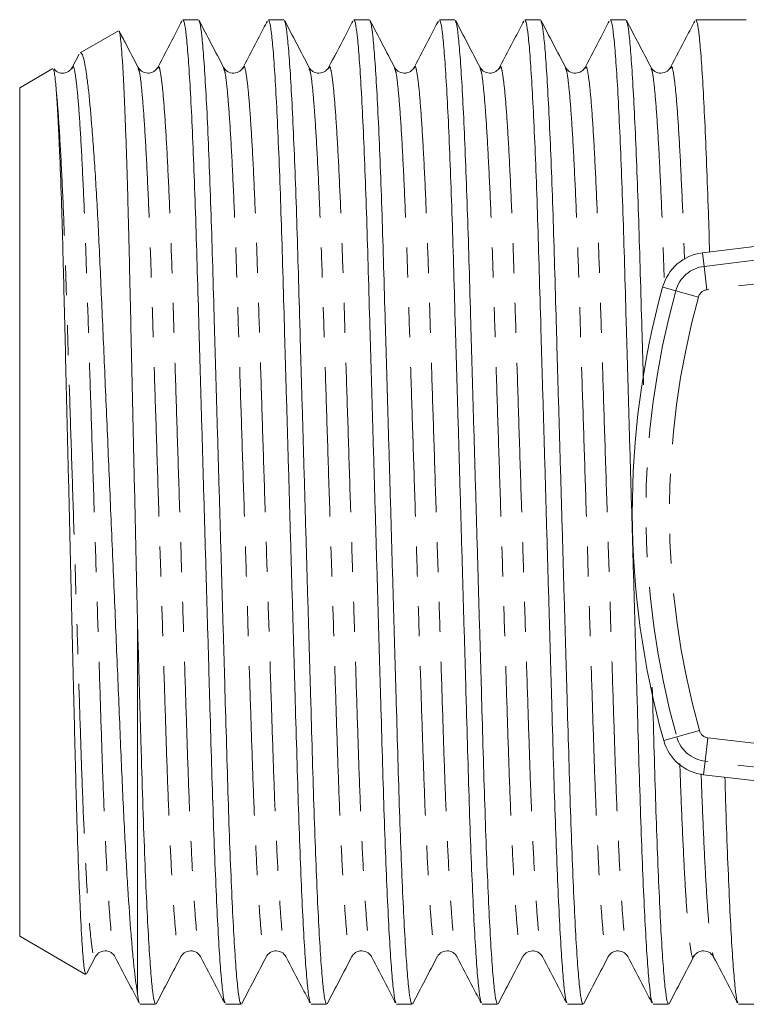
# Model space of a CAD drawing. Units: millimetres. Extents: x 132 to 275, y 82 to 268.
# Drawn here: x 132 to 163, y 90 to 132 of the extents above; entities that cross this region are included whole.
import ezdxf

# ---------------------------------------------------------------- set-up
doc = ezdxf.new("R2010")
doc.units = ezdxf.units.MM
doc.linetypes.add('PHANTOM', pattern=[12.7, 6.35, -1.27, 1.27, -1.27, 1.27, -1.27])

msp = doc.modelspace()

# ---------------------------------------------------------------- linework, layer by layer
at = {"color": 7, "linetype": 'Continuous', "lineweight": 15}
for p, q in [((139.694, 131.59), (139.036, 131.59)), ((143.322, 131.59), (142.664, 131.59)), ((146.95, 131.59), (146.292, 131.59)), ((150.578, 131.59), (149.92, 131.59)), ((154.206, 131.59), (153.548, 131.59)), ((157.834, 131.59), (157.176, 131.59)), ((161.462, 131.59), (160.804, 131.59)), ((136.301, 131.123), (134.675, 130.185)), ((134.629, 130.12), (134.338, 129.562)), ((133.519, 129.517), (132.109, 128.703)), ((134.337, 129.512), (134.34, 129.519)), ((137.965, 129.512), (137.968, 129.518)), ((145.221, 129.512), (145.223, 129.517)), ((148.849, 129.512), (148.852, 129.519)), ((152.477, 129.512), (152.48, 129.518)), ((159.733, 129.512), (159.735, 129.517)), ((132.109, 92.677), (132.109, 128.703)), ((173.974, 123.251), (161.086, 121.69)), ((137.109, 90.229), (137.109, 105.985)), ((161.136, 99.538), (174.034, 98.033)), ((132.109, 92.677), (134.907, 91.062)), ((134.941, 91.086), (135.322, 91.817)), ((136.151, 91.868), (136.154, 91.862)), ((139.779, 91.869), (139.782, 91.862)), ((143.407, 91.868), (143.409, 91.863)), ((146.205, 91.862), (146.207, 91.867)), ((147.035, 91.868), (147.037, 91.863)), ((150.663, 91.869), (150.666, 91.862)), ((154.291, 91.869), (154.294, 91.862)), ((157.919, 91.868), (157.921, 91.863)), ((160.717, 91.862), (160.719, 91.867)), ((161.547, 91.868), (161.549, 91.863)), ((137.222, 89.79), (137.88, 89.79)), ((140.85, 89.79), (141.508, 89.79)), ((144.478, 89.79), (145.136, 89.79)), ((148.106, 89.79), (148.764, 89.79)), ((151.734, 89.79), (152.392, 89.79)), ((155.362, 89.79), (156.02, 89.79)), ((158.99, 89.79), (159.648, 89.79)), ((162.618, 89.79), (164.109, 89.79))]:
    msp.add_line(p, q, dxfattribs=at)
at = {"color": 8, "linetype": 'PHANTOM', "lineweight": 0}
for p, q in [((161.155, 121.118), (194.12, 125.111)), ((194.138, 124.106), (161.275, 120.125)), ((161.155, 121.118), (161.086, 121.69)), ((161.275, 120.125), (161.155, 121.118)), ((159.953, 120.082), (159.398, 120.235)), ((160.917, 119.817), (159.953, 120.082)), ((160.96, 101.41), (159.997, 101.14)), ((159.997, 101.14), (159.442, 100.985)), ((161.319, 101.103), (161.203, 100.11)), ((161.319, 101.103), (194.135, 97.274)), ((161.203, 100.11), (161.136, 99.538)), ((194.119, 96.269), (161.203, 100.11))]:
    msp.add_line(p, q, dxfattribs=at)
at = {"color": 7, "linetype": 'Continuous', "lineweight": 15}
for centre, radius, start, end in [((161.326, 119.705), 2, 96.9063, 164.6252), ((194.109, 110.69), 36, 164.6252, 195.6394), ((161.368, 101.524), 2, 195.6394, 263.3441)]:
    msp.add_arc(centre, radius, start, end, dxfattribs=at)
at = {"color": 8, "linetype": 'PHANTOM', "lineweight": 0}
for centre, radius, start, end in [((161.326, 119.705), 1.424, 96.9063, 164.6252), ((194.109, 110.69), 35.424, 164.6252, 195.6394), ((161.326, 119.705), 0.424, 96.9063, 164.6252), ((194.109, 110.69), 34.424, 164.6252, 195.6394), ((161.368, 101.524), 0.424, 195.6394, 263.3441), ((161.368, 101.524), 1.424, 195.6394, 263.3441)]:
    msp.add_arc(centre, radius, start, end, dxfattribs=at)
at = {"color": 7, "linetype": 'Continuous', "lineweight": 15}
msp.add_ellipse((162.947, 110.69), major_axis=(674.365, 0), ratio=0.030992, start_param=1.570796, end_param=1.572997, dxfattribs=at)
for points, knots in [([(138.994, 131.533), (138.878, 131.311), (138.535, 130.654), (138.193, 129.997), (137.966, 129.562)], [0, 0, 0, 0, 0.3382292, 1, 1, 1, 1]), ([(140.823, 89.856), (140.809, 89.881), (140.772, 89.946), (140.706, 90.445), (140.628, 91.319), (140.547, 92.56), (140.466, 94.12), (140.388, 95.958), (140.313, 98.016), (140.245, 100.252), (140.176, 102.657), (140.101, 105.233), (140.023, 107.948), (139.942, 110.736), (139.862, 113.523), (139.783, 116.236), (139.708, 118.808), (139.64, 121.208), (139.571, 123.438), (139.497, 125.487), (139.418, 127.317), (139.338, 128.867), (139.257, 130.095), (139.178, 130.964), (139.104, 131.495), (139.059, 131.557), (139.036, 131.587)], [0, 0, 0, 0, 0.025525, 0.067668, 0.110558, 0.153832, 0.197106, 0.239997, 0.282139, 0.323208, 0.364277, 0.406419, 0.44931, 0.492584, 0.535858, 0.578748, 0.620891, 0.661959, 0.703028, 0.745171, 0.788061, 0.831335, 0.874609, 0.917499, 0.959642, 1, 1, 1, 1]), ([(140.764, 129.563), (140.59, 129.896), (140.242, 130.564), (139.894, 131.231), (139.72, 131.565)], [0, 0, 0, 0, 0.4999573, 1, 1, 1, 1]), ([(139.721, 131.526), (139.735, 131.501), (139.773, 131.436), (139.839, 130.936), (139.917, 130.061), (139.998, 128.82), (140.079, 127.26), (140.157, 125.422), (140.232, 123.364), (140.3, 121.128), (140.369, 118.723), (140.443, 116.147), (140.522, 113.432), (140.603, 110.644), (140.683, 107.857), (140.762, 105.144), (140.836, 102.572), (140.905, 100.172), (140.973, 97.942), (141.048, 95.893), (141.127, 94.063), (141.207, 92.513), (141.288, 91.285), (141.366, 90.416), (141.441, 89.885), (141.486, 89.823), (141.508, 89.793)], [0, 0, 0, 0, 0.025986, 0.068109, 0.110979, 0.154232, 0.197486, 0.240356, 0.282479, 0.323528, 0.364577, 0.4067, 0.44957, 0.492824, 0.536077, 0.578947, 0.62107, 0.662119, 0.703169, 0.745291, 0.788161, 0.831415, 0.874669, 0.917538, 0.959661, 1, 1, 1, 1]), ([(142.622, 131.534), (142.506, 131.312), (142.164, 130.654), (141.821, 129.997), (141.594, 129.562)], [0, 0, 0, 0, 0.338283, 1, 1, 1, 1]), ([(144.452, 89.855), (144.437, 89.88), (144.4, 89.945), (144.334, 90.445), (144.256, 91.319), (144.175, 92.56), (144.094, 94.12), (144.016, 95.958), (143.941, 98.016), (143.873, 100.252), (143.804, 102.657), (143.729, 105.233), (143.651, 107.948), (143.57, 110.736), (143.49, 113.523), (143.411, 116.236), (143.336, 118.808), (143.268, 121.208), (143.199, 123.438), (143.125, 125.487), (143.046, 127.317), (142.966, 128.867), (142.885, 130.095), (142.806, 130.964), (142.732, 131.495), (142.687, 131.557), (142.664, 131.587)], [0, 0, 0, 0, 0.025715, 0.067849, 0.110731, 0.153997, 0.197263, 0.240144, 0.282279, 0.32334, 0.3644, 0.406535, 0.449417, 0.492682, 0.535948, 0.57883, 0.620964, 0.662025, 0.703086, 0.74522, 0.788102, 0.831368, 0.874634, 0.917516, 0.95965, 1, 1, 1, 1]), ([(144.392, 129.563), (144.218, 129.896), (143.87, 130.564), (143.522, 131.231), (143.348, 131.565)], [0, 0, 0, 0, 0.499957, 1, 1, 1, 1]), ([(143.349, 131.526), (143.363, 131.501), (143.401, 131.436), (143.467, 130.936), (143.545, 130.061), (143.626, 128.82), (143.707, 127.26), (143.785, 125.422), (143.86, 123.364), (143.928, 121.128), (143.997, 118.723), (144.071, 116.147), (144.15, 113.432), (144.231, 110.644), (144.311, 107.857), (144.39, 105.144), (144.464, 102.572), (144.533, 100.172), (144.601, 97.942), (144.676, 95.893), (144.755, 94.063), (144.835, 92.513), (144.916, 91.285), (144.994, 90.416), (145.069, 89.885), (145.114, 89.823), (145.136, 89.793)], [0, 0, 0, 0, 0.025986, 0.068109, 0.110979, 0.154233, 0.197486, 0.240356, 0.282479, 0.323528, 0.364578, 0.4067, 0.44957, 0.492824, 0.536077, 0.578947, 0.62107, 0.662119, 0.703169, 0.745291, 0.788161, 0.831415, 0.874669, 0.917539, 0.959661, 1, 1, 1, 1]), ([(146.25, 131.533), (146.134, 131.311), (145.791, 130.654), (145.449, 129.997), (145.222, 129.562)], [0, 0, 0, 0, 0.338234, 1, 1, 1, 1]), ([(148.08, 89.855), (148.065, 89.88), (148.028, 89.945), (147.962, 90.445), (147.884, 91.319), (147.803, 92.56), (147.722, 94.12), (147.644, 95.958), (147.569, 98.016), (147.501, 100.252), (147.432, 102.657), (147.357, 105.233), (147.279, 107.948), (147.198, 110.736), (147.118, 113.523), (147.039, 116.236), (146.964, 118.808), (146.896, 121.208), (146.827, 123.438), (146.753, 125.487), (146.674, 127.317), (146.594, 128.867), (146.513, 130.095), (146.434, 130.964), (146.36, 131.495), (146.315, 131.557), (146.292, 131.587)], [0, 0, 0, 0, 0.025736, 0.067869, 0.11075, 0.154015, 0.19728, 0.240161, 0.282294, 0.323354, 0.364414, 0.406548, 0.449428, 0.492693, 0.535958, 0.578839, 0.620972, 0.662032, 0.703092, 0.745226, 0.788107, 0.831372, 0.874636, 0.917517, 0.959651, 1, 1, 1, 1]), ([(148.02, 129.563), (147.846, 129.896), (147.498, 130.564), (147.15, 131.231), (146.976, 131.565)], [0, 0, 0, 0, 0.499957, 1, 1, 1, 1]), ([(146.977, 131.526), (146.991, 131.501), (147.029, 131.436), (147.095, 130.936), (147.173, 130.061), (147.254, 128.82), (147.335, 127.26), (147.413, 125.422), (147.488, 123.364), (147.556, 121.128), (147.625, 118.723), (147.699, 116.147), (147.778, 113.432), (147.859, 110.644), (147.939, 107.857), (148.018, 105.144), (148.092, 102.572), (148.161, 100.172), (148.229, 97.942), (148.304, 95.893), (148.383, 94.063), (148.463, 92.513), (148.544, 91.285), (148.622, 90.416), (148.697, 89.885), (148.742, 89.823), (148.764, 89.793)], [0, 0, 0, 0, 0.025987, 0.068109, 0.110979, 0.154233, 0.197487, 0.240356, 0.282479, 0.323528, 0.364578, 0.4067, 0.44957, 0.492824, 0.536078, 0.578948, 0.62107, 0.662119, 0.703169, 0.745291, 0.788161, 0.831415, 0.874669, 0.917539, 0.959661, 1, 1, 1, 1]), ([(149.878, 131.533), (149.762, 131.311), (149.419, 130.654), (149.077, 129.997), (148.85, 129.562)], [0, 0, 0, 0, 0.33823, 1, 1, 1, 1]), ([(151.707, 89.855), (151.693, 89.88), (151.656, 89.945), (151.59, 90.445), (151.512, 91.319), (151.431, 92.56), (151.35, 94.12), (151.272, 95.958), (151.197, 98.016), (151.129, 100.252), (151.06, 102.657), (150.985, 105.233), (150.907, 107.948), (150.826, 110.736), (150.746, 113.523), (150.667, 116.236), (150.592, 118.808), (150.524, 121.208), (150.455, 123.438), (150.381, 125.487), (150.302, 127.317), (150.222, 128.867), (150.141, 130.095), (150.062, 130.964), (149.988, 131.495), (149.943, 131.557), (149.92, 131.587)], [0, 0, 0, 0, 0.02569, 0.067825, 0.110708, 0.153975, 0.197242, 0.240125, 0.28226, 0.323322, 0.364384, 0.406519, 0.449402, 0.492669, 0.535936, 0.578819, 0.620955, 0.662016, 0.703078, 0.745214, 0.788097, 0.831364, 0.87463, 0.917513, 0.959649, 1, 1, 1, 1]), ([(151.648, 129.563), (151.474, 129.896), (151.126, 130.564), (150.778, 131.231), (150.604, 131.565)], [0, 0, 0, 0, 0.499957, 1, 1, 1, 1]), ([(150.605, 131.526), (150.619, 131.501), (150.657, 131.436), (150.723, 130.936), (150.801, 130.061), (150.882, 128.82), (150.963, 127.26), (151.041, 125.422), (151.116, 123.364), (151.184, 121.128), (151.253, 118.723), (151.327, 116.147), (151.406, 113.432), (151.487, 110.644), (151.567, 107.857), (151.646, 105.144), (151.72, 102.572), (151.789, 100.172), (151.857, 97.942), (151.932, 95.893), (152.011, 94.063), (152.091, 92.513), (152.172, 91.285), (152.25, 90.416), (152.325, 89.885), (152.37, 89.823), (152.392, 89.793)], [0, 0, 0, 0, 0.025987, 0.06811, 0.11098, 0.154233, 0.197487, 0.240357, 0.282479, 0.323529, 0.364578, 0.406701, 0.449571, 0.492824, 0.536078, 0.578948, 0.62107, 0.66212, 0.703169, 0.745292, 0.788162, 0.831415, 0.874669, 0.917539, 0.959661, 1, 1, 1, 1]), ([(153.506, 131.533), (153.39, 131.311), (153.047, 130.654), (152.705, 129.997), (152.478, 129.562)], [0, 0, 0, 0, 0.338229, 1, 1, 1, 1]), ([(155.335, 89.856), (155.321, 89.881), (155.284, 89.946), (155.218, 90.445), (155.14, 91.319), (155.059, 92.56), (154.978, 94.12), (154.9, 95.958), (154.825, 98.016), (154.757, 100.252), (154.688, 102.657), (154.613, 105.233), (154.535, 107.948), (154.454, 110.736), (154.374, 113.523), (154.295, 116.236), (154.22, 118.808), (154.152, 121.208), (154.083, 123.438), (154.009, 125.487), (153.93, 127.317), (153.85, 128.867), (153.769, 130.095), (153.69, 130.964), (153.616, 131.495), (153.571, 131.557), (153.548, 131.587)], [0, 0, 0, 0, 0.02553, 0.067672, 0.110562, 0.153836, 0.19711, 0.24, 0.282142, 0.323211, 0.36428, 0.406422, 0.449312, 0.492586, 0.53586, 0.57875, 0.620892, 0.661961, 0.70303, 0.745172, 0.788062, 0.831336, 0.87461, 0.9175, 0.959642, 1, 1, 1, 1]), ([(155.276, 129.563), (155.102, 129.896), (154.754, 130.564), (154.406, 131.231), (154.232, 131.565)], [0, 0, 0, 0, 0.499957, 1, 1, 1, 1]), ([(154.233, 131.526), (154.247, 131.501), (154.285, 131.436), (154.351, 130.936), (154.429, 130.061), (154.51, 128.82), (154.591, 127.26), (154.669, 125.422), (154.744, 123.364), (154.812, 121.128), (154.881, 118.723), (154.955, 116.147), (155.034, 113.432), (155.115, 110.644), (155.195, 107.857), (155.274, 105.144), (155.348, 102.572), (155.417, 100.172), (155.485, 97.942), (155.56, 95.893), (155.639, 94.063), (155.719, 92.513), (155.8, 91.285), (155.878, 90.416), (155.953, 89.885), (155.998, 89.823), (156.02, 89.793)], [0, 0, 0, 0, 0.025988, 0.06811, 0.11098, 0.154234, 0.197487, 0.240357, 0.28248, 0.323529, 0.364578, 0.406701, 0.449571, 0.492824, 0.536078, 0.578948, 0.62107, 0.66212, 0.703169, 0.745292, 0.788162, 0.831415, 0.874669, 0.917539, 0.959661, 1, 1, 1, 1]), ([(157.134, 131.534), (157.018, 131.312), (156.676, 130.654), (156.333, 129.997), (156.106, 129.562)], [0, 0, 0, 0, 0.33829, 1, 1, 1, 1]), ([(158.964, 89.855), (158.949, 89.88), (158.912, 89.945), (158.846, 90.445), (158.768, 91.319), (158.687, 92.56), (158.606, 94.12), (158.528, 95.958), (158.453, 98.016), (158.385, 100.252), (158.316, 102.657), (158.241, 105.233), (158.163, 107.948), (158.082, 110.736), (158.002, 113.523), (157.923, 116.236), (157.848, 118.808), (157.78, 121.208), (157.711, 123.438), (157.637, 125.487), (157.558, 127.317), (157.478, 128.867), (157.397, 130.095), (157.318, 130.964), (157.244, 131.495), (157.199, 131.557), (157.176, 131.587)], [0, 0, 0, 0, 0.025722, 0.067856, 0.110738, 0.154003, 0.197268, 0.24015, 0.282284, 0.323345, 0.364405, 0.406539, 0.449421, 0.492686, 0.535951, 0.578833, 0.620967, 0.662028, 0.703088, 0.745222, 0.788104, 0.831369, 0.874635, 0.917516, 0.95965, 1, 1, 1, 1]), ([(158.904, 129.563), (158.73, 129.896), (158.382, 130.564), (158.034, 131.231), (157.86, 131.565)], [0, 0, 0, 0, 0.499957, 1, 1, 1, 1]), ([(157.861, 131.526), (157.875, 131.501), (157.913, 131.436), (157.979, 130.936), (158.057, 130.061), (158.138, 128.82), (158.219, 127.26), (158.297, 125.422), (158.372, 123.364), (158.44, 121.13), (158.509, 118.717), (158.558, 117.018), (158.584, 116.11), (158.585, 116.091)], [0, 0, 0, 0, 0.0637616, 0.1671094, 0.2722906, 0.3784131, 0.4845357, 0.5897169, 0.6930647, 0.7937791, 0.8944935, 0.9978413, 1, 1, 1, 1]), ([(160.762, 131.533), (160.646, 131.311), (160.303, 130.654), (159.961, 129.997), (159.734, 129.562)], [0, 0, 0, 0, 0.338236, 1, 1, 1, 1]), ([(161.391, 121.727), (161.374, 122.288), (161.333, 123.616), (161.265, 125.484), (161.186, 127.318), (161.106, 128.866), (161.025, 130.095), (160.946, 130.964), (160.872, 131.495), (160.827, 131.557), (160.804, 131.587)], [0, 0, 0, 0, 0.0941754, 0.222719, 0.353543, 0.4855378, 0.6175326, 0.7483566, 0.8769001, 1, 1, 1, 1]), ([(136.328, 131.105), (136.329, 131.105), (136.342, 131.104), (136.367, 130.967), (136.403, 130.687), (136.441, 130.248), (136.48, 129.673), (136.519, 128.965), (136.558, 128.127), (136.597, 127.154), (136.636, 126.062), (136.674, 124.869), (136.71, 123.578), (136.746, 122.179), (136.78, 120.699), (136.815, 119.158), (136.851, 117.561), (136.888, 115.896), (136.926, 114.189), (136.965, 112.461), (137.004, 110.715), (137.044, 108.946), (137.079, 107.361), (137.101, 106.38), (137.109, 105.985)], [0, 0, 0, 0, 0.005818, 0.052469, 0.099436, 0.147402, 0.195712, 0.242876, 0.290367, 0.338891, 0.387772, 0.434938, 0.482432, 0.530958, 0.579841, 0.627036, 0.674551, 0.723073, 0.771942, 0.81972, 0.867831, 0.916987, 0.966505, 1, 1, 1, 1]), ([(137.136, 129.563), (136.962, 129.896), (136.694, 130.411), (136.425, 130.926), (136.331, 131.107)], [0, 0, 0, 0, 0.648241, 1, 1, 1, 1]), ([(137.109, 90.229), (137.065, 90.526), (136.999, 90.975), (136.906, 91.918), (136.813, 93.008), (136.72, 94.336), (136.628, 95.865), (136.559, 97.13), (136.492, 98.496), (136.426, 99.961), (136.362, 101.52), (136.294, 103.137), (136.225, 104.787), (136.154, 106.467), (136.081, 108.195), (136.007, 109.926), (135.934, 111.638), (135.861, 113.327), (135.789, 115.013), (135.717, 116.661), (135.648, 118.251), (135.581, 119.781), (135.517, 121.262), (135.451, 122.653), (135.382, 123.943), (135.311, 125.125), (135.238, 126.213), (135.141, 127.485), (135.043, 128.515), (134.946, 129.281), (134.851, 129.862), (134.76, 130.185), (134.697, 130.182), (134.677, 130.181)], [0, 0, 0, 0, 0.055802, 0.084373, 0.113137, 0.168938, 0.197509, 0.226273, 0.255266, 0.28446, 0.314297, 0.344363, 0.373061, 0.401963, 0.431513, 0.461287, 0.489583, 0.518074, 0.547185, 0.576511, 0.604808, 0.633302, 0.662422, 0.691762, 0.719818, 0.748287, 0.776967, 0.806081, 0.861422, 0.889817, 0.918421, 0.973769, 1, 1, 1, 1]), ([(133.541, 129.48), (133.553, 129.46), (133.585, 129.405), (133.622, 129.017), (133.645, 128.769)], [0, 0, 0, 0, 0.3593419, 1, 1, 1, 1]), ([(134.338, 129.562), (134.307, 129.515), (134.242, 129.416), (133.999, 129.296), (133.699, 129.339), (133.607, 129.455), (133.568, 129.505)], [0, 0, 0, 0, 0.234314, 0.497502, 0.786984, 1, 1, 1, 1]), ([(137.966, 129.562), (137.935, 129.515), (137.871, 129.417), (137.626, 129.295), (137.297, 129.349), (137.191, 129.49), (137.137, 129.562)], [0, 0, 0, 0, 0.2156513, 0.4568744, 0.7213902, 1, 1, 1, 1]), ([(141.594, 129.562), (141.555, 129.506), (141.476, 129.391), (141.198, 129.29), (140.899, 129.374), (140.809, 129.499), (140.765, 129.562)], [0, 0, 0, 0, 0.239106, 0.489213, 0.745147, 1, 1, 1, 1]), ([(145.222, 129.562), (145.168, 129.49), (145.062, 129.349), (144.733, 129.295), (144.488, 129.417), (144.423, 129.515), (144.393, 129.562)], [0, 0, 0, 0, 0.278723, 0.543271, 0.784458, 1, 1, 1, 1]), ([(148.85, 129.562), (148.82, 129.516), (148.755, 129.417), (148.509, 129.295), (148.18, 129.35), (148.075, 129.49), (148.021, 129.562)], [0, 0, 0, 0, 0.214568, 0.455472, 0.720356, 1, 1, 1, 1]), ([(152.478, 129.562), (152.447, 129.515), (152.383, 129.417), (152.138, 129.295), (151.809, 129.349), (151.703, 129.49), (151.649, 129.562)], [0, 0, 0, 0, 0.215624, 0.456837, 0.721361, 1, 1, 1, 1]), ([(156.106, 129.562), (156.065, 129.504), (155.983, 129.385), (155.698, 129.29), (155.405, 129.38), (155.319, 129.502), (155.277, 129.562)], [0, 0, 0, 0, 0.244344, 0.496401, 0.750404, 1, 1, 1, 1]), ([(159.734, 129.562), (159.68, 129.49), (159.574, 129.349), (159.245, 129.295), (159, 129.417), (158.935, 129.515), (158.905, 129.562)], [0, 0, 0, 0, 0.278677, 0.543211, 0.784413, 1, 1, 1, 1]), ([(133.645, 128.769), (133.665, 128.522), (133.703, 128.024), (133.755, 127.04), (133.814, 125.738), (133.865, 124.352), (133.915, 122.78), (133.963, 121.09), (134.019, 118.774), (134.092, 115.779), (134.156, 113.133), (134.208, 110.983), (134.26, 108.823), (134.312, 106.673), (134.362, 104.586), (134.411, 102.554), (134.456, 100.623), (134.503, 98.84), (134.552, 97.159), (134.603, 95.652), (134.655, 94.358), (134.707, 93.215), (134.759, 92.308), (134.809, 91.668), (134.858, 91.202), (134.891, 91.123), (134.913, 91.071)], [0, 0, 0, 0, 0.043154, 0.086998, 0.11671, 0.174195, 0.20369, 0.233402, 0.290883, 0.349996, 0.408095, 0.437899, 0.467921, 0.52622, 0.556132, 0.586264, 0.644561, 0.67446, 0.704573, 0.763386, 0.793554, 0.823941, 0.883053, 0.913382, 0.943934, 1, 1, 1, 1]), ([(137.109, 105.985), (137.137, 105.035), (137.191, 103.158), (137.267, 100.535), (137.34, 98.102), (137.418, 95.939), (137.499, 94.063), (137.579, 92.513), (137.66, 91.285), (137.738, 90.416), (137.813, 89.885), (137.858, 89.823), (137.88, 89.793)], [0, 0, 0, 0, 0.105155, 0.207633, 0.309245, 0.413714, 0.512392, 0.611953, 0.711513, 0.810191, 0.907149, 1, 1, 1, 1]), ([(158.956, 103.252), (158.963, 103.025), (158.994, 101.959), (159.045, 100.178), (159.113, 97.941), (159.188, 95.893), (159.267, 94.063), (159.347, 92.513), (159.428, 91.285), (159.506, 90.416), (159.581, 89.885), (159.626, 89.823), (159.648, 89.793)], [0, 0, 0, 0, 0.0285083, 0.1337497, 0.238991, 0.3469841, 0.4568931, 0.5677857, 0.6786782, 0.7885872, 0.8965803, 1, 1, 1, 1]), ([(162.592, 89.855), (162.577, 89.88), (162.54, 89.945), (162.474, 90.445), (162.396, 91.319), (162.315, 92.56), (162.234, 94.118), (162.156, 95.963), (162.09, 97.743), (162.053, 98.971), (162.039, 99.432)], [0, 0, 0, 0, 0.083663, 0.220632, 0.36003, 0.500675, 0.641321, 0.780719, 0.917687, 1, 1, 1, 1]), ([(135.323, 91.818), (135.377, 91.89), (135.483, 92.031), (135.812, 92.085), (136.057, 91.963), (136.121, 91.865), (136.152, 91.818)], [0, 0, 0, 0, 0.278795, 0.543388, 0.784555, 1, 1, 1, 1]), ([(138.951, 91.818), (139.005, 91.89), (139.11, 92.03), (139.44, 92.085), (139.685, 91.963), (139.749, 91.865), (139.78, 91.818)], [0, 0, 0, 0, 0.2791733, 0.5438581, 0.7849033, 1, 1, 1, 1]), ([(142.579, 91.818), (142.609, 91.865), (142.674, 91.963), (142.919, 92.085), (143.248, 92.03), (143.354, 91.89), (143.408, 91.818)], [0, 0, 0, 0, 0.214793, 0.455743, 0.720524, 1, 1, 1, 1]), ([(146.207, 91.818), (146.237, 91.865), (146.302, 91.963), (146.547, 92.085), (146.876, 92.031), (146.982, 91.89), (147.036, 91.818)], [0, 0, 0, 0, 0.21561, 0.456826, 0.721363, 1, 1, 1, 1]), ([(149.835, 91.818), (149.889, 91.89), (149.995, 92.031), (150.324, 92.085), (150.569, 91.963), (150.633, 91.865), (150.664, 91.818)], [0, 0, 0, 0, 0.278731, 0.543301, 0.784489, 1, 1, 1, 1]), ([(153.463, 91.818), (153.517, 91.89), (153.622, 92.03), (153.952, 92.085), (154.197, 91.963), (154.261, 91.865), (154.292, 91.818)], [0, 0, 0, 0, 0.279269, 0.543984, 0.784999, 1, 1, 1, 1]), ([(157.091, 91.818), (157.121, 91.865), (157.186, 91.963), (157.431, 92.085), (157.76, 92.03), (157.866, 91.89), (157.92, 91.818)], [0, 0, 0, 0, 0.2149, 0.455883, 0.72063, 1, 1, 1, 1]), ([(160.719, 91.818), (160.749, 91.865), (160.814, 91.963), (161.059, 92.085), (161.388, 92.031), (161.494, 91.89), (161.548, 91.818)], [0, 0, 0, 0, 0.215566, 0.45677, 0.721321, 1, 1, 1, 1]), ([(136.152, 91.818), (136.379, 91.383), (136.723, 90.723), (137.068, 90.062), (137.185, 89.837)], [0, 0, 0, 0, 0.658299, 1, 1, 1, 1]), ([(137.906, 89.815), (138.08, 90.149), (138.428, 90.816), (138.776, 91.484), (138.95, 91.817)], [0, 0, 0, 0, 0.500043, 1, 1, 1, 1]), ([(139.78, 91.819), (140.006, 91.384), (140.349, 90.727), (140.692, 90.07), (140.807, 89.848)], [0, 0, 0, 0, 0.661827, 1, 1, 1, 1]), ([(141.534, 89.815), (141.708, 90.149), (142.056, 90.816), (142.404, 91.484), (142.578, 91.817)], [0, 0, 0, 0, 0.500043, 1, 1, 1, 1]), ([(143.408, 91.818), (143.635, 91.383), (143.977, 90.726), (144.32, 90.069), (144.436, 89.847)], [0, 0, 0, 0, 0.661775, 1, 1, 1, 1]), ([(145.162, 89.815), (145.336, 90.149), (145.684, 90.816), (146.032, 91.484), (146.206, 91.817)], [0, 0, 0, 0, 0.500043, 1, 1, 1, 1]), ([(147.036, 91.818), (147.263, 91.383), (147.605, 90.726), (147.948, 90.069), (148.064, 89.847)], [0, 0, 0, 0, 0.6617691, 1, 1, 1, 1]), ([(148.79, 89.815), (148.964, 90.149), (149.312, 90.816), (149.66, 91.484), (149.834, 91.817)], [0, 0, 0, 0, 0.500043, 1, 1, 1, 1]), ([(150.664, 91.818), (150.891, 91.383), (151.233, 90.726), (151.576, 90.069), (151.692, 89.847)], [0, 0, 0, 0, 0.661782, 1, 1, 1, 1]), ([(152.418, 89.815), (152.592, 90.149), (152.94, 90.816), (153.288, 91.484), (153.462, 91.817)], [0, 0, 0, 0, 0.500043, 1, 1, 1, 1]), ([(154.292, 91.819), (154.518, 91.384), (154.861, 90.727), (155.204, 90.07), (155.319, 89.848)], [0, 0, 0, 0, 0.661826, 1, 1, 1, 1]), ([(156.046, 89.815), (156.22, 90.149), (156.568, 90.816), (156.916, 91.484), (157.09, 91.817)], [0, 0, 0, 0, 0.500043, 1, 1, 1, 1]), ([(157.92, 91.818), (158.147, 91.383), (158.489, 90.726), (158.832, 90.069), (158.948, 89.847)], [0, 0, 0, 0, 0.661773, 1, 1, 1, 1]), ([(159.674, 89.815), (159.848, 90.149), (160.196, 90.816), (160.544, 91.484), (160.718, 91.817)], [0, 0, 0, 0, 0.500043, 1, 1, 1, 1]), ([(161.548, 91.818), (161.775, 91.383), (162.117, 90.726), (162.46, 90.069), (162.576, 89.847)], [0, 0, 0, 0, 0.661769, 1, 1, 1, 1]), ([(137.196, 89.842), (137.186, 89.855), (137.159, 89.893), (137.129, 90.095), (137.109, 90.229)], [0, 0, 0, 0, 0.340406, 1, 1, 1, 1])]:
    msp.add_open_spline(points, degree=3, knots=knots, dxfattribs=at)
at = {"color": 8, "linetype": 'PHANTOM', "lineweight": 0}
for points, knots in [([(134.34, 129.519), (134.349, 129.548), (134.386, 129.666), (134.449, 129.423), (134.541, 128.769), (134.637, 127.616), (134.734, 126.033), (134.828, 124.073), (134.917, 121.824), (134.998, 119.335), (135.084, 116.628), (135.177, 113.723), (135.274, 110.704), (135.37, 107.684), (135.463, 104.778), (135.55, 102.07), (135.63, 99.579), (135.719, 97.326), (135.814, 95.364), (135.911, 93.772), (136.006, 92.637), (136.088, 91.984), (136.134, 91.9), (136.151, 91.868)], [0, 0, 0, 0, 0.015649, 0.064355, 0.114494, 0.165492, 0.216708, 0.267489, 0.31721, 0.36554, 0.414782, 0.465276, 0.516419, 0.567562, 0.618056, 0.667298, 0.715628, 0.765349, 0.81613, 0.867346, 0.918344, 0.968483, 1, 1, 1, 1]), ([(137.968, 129.518), (137.977, 129.547), (138.013, 129.666), (138.077, 129.423), (138.169, 128.769), (138.265, 127.616), (138.362, 126.033), (138.456, 124.073), (138.545, 121.824), (138.626, 119.335), (138.712, 116.628), (138.805, 113.723), (138.902, 110.704), (138.998, 107.684), (139.091, 104.778), (139.178, 102.07), (139.258, 99.579), (139.347, 97.326), (139.442, 95.364), (139.539, 93.772), (139.634, 92.637), (139.715, 91.984), (139.761, 91.901), (139.779, 91.869)], [0, 0, 0, 0, 0.015784, 0.064494, 0.114638, 0.16564, 0.216861, 0.267646, 0.317372, 0.365707, 0.414953, 0.465452, 0.5166, 0.567748, 0.618246, 0.667493, 0.715827, 0.765553, 0.816338, 0.867559, 0.918561, 0.968705, 1, 1, 1, 1]), ([(141.594, 129.512), (141.603, 129.544), (141.641, 129.667), (141.705, 129.424), (141.797, 128.769), (141.893, 127.616), (141.99, 126.033), (142.084, 124.073), (142.173, 121.824), (142.254, 119.335), (142.34, 116.628), (142.433, 113.723), (142.53, 110.704), (142.626, 107.684), (142.719, 104.778), (142.806, 102.07), (142.886, 99.579), (142.975, 97.326), (143.07, 95.364), (143.167, 93.772), (143.262, 92.637), (143.344, 91.984), (143.39, 91.901), (143.407, 91.868)], [0, 0, 0, 0, 0.016993, 0.065634, 0.115706, 0.166635, 0.217783, 0.268496, 0.31815, 0.366416, 0.415592, 0.466018, 0.517093, 0.568168, 0.618594, 0.66777, 0.716035, 0.76569, 0.816402, 0.86755, 0.918479, 0.968552, 1, 1, 1, 1]), ([(145.223, 129.517), (145.233, 129.547), (145.269, 129.666), (145.333, 129.423), (145.425, 128.769), (145.521, 127.616), (145.618, 126.033), (145.712, 124.073), (145.801, 121.824), (145.882, 119.335), (145.968, 116.628), (146.061, 113.723), (146.158, 110.704), (146.254, 107.684), (146.347, 104.778), (146.434, 102.07), (146.514, 99.579), (146.603, 97.326), (146.698, 95.364), (146.795, 93.772), (146.89, 92.637), (146.972, 91.984), (147.018, 91.9), (147.035, 91.868)], [0, 0, 0, 0, 0.01594, 0.064632, 0.114757, 0.16574, 0.216941, 0.267707, 0.317414, 0.36573, 0.414958, 0.465437, 0.516565, 0.567693, 0.618172, 0.6674, 0.715716, 0.765423, 0.816188, 0.86739, 0.918372, 0.968498, 1, 1, 1, 1]), ([(148.852, 129.519), (148.861, 129.548), (148.898, 129.666), (148.961, 129.423), (149.053, 128.769), (149.149, 127.616), (149.246, 126.033), (149.34, 124.073), (149.429, 121.824), (149.51, 119.335), (149.596, 116.628), (149.689, 113.723), (149.786, 110.704), (149.882, 107.684), (149.975, 104.778), (150.062, 102.07), (150.142, 99.579), (150.231, 97.326), (150.326, 95.364), (150.423, 93.772), (150.518, 92.637), (150.6, 91.984), (150.645, 91.901), (150.663, 91.869)], [0, 0, 0, 0, 0.015653, 0.064362, 0.114504, 0.165504, 0.216723, 0.267505, 0.317229, 0.365561, 0.414806, 0.465302, 0.516448, 0.567594, 0.61809, 0.667335, 0.715667, 0.765391, 0.816173, 0.867392, 0.918392, 0.968534, 1, 1, 1, 1]), ([(152.48, 129.518), (152.489, 129.547), (152.525, 129.666), (152.589, 129.423), (152.681, 128.769), (152.777, 127.616), (152.874, 126.033), (152.968, 124.073), (153.057, 121.824), (153.138, 119.335), (153.224, 116.628), (153.317, 113.723), (153.414, 110.704), (153.51, 107.684), (153.603, 104.778), (153.69, 102.07), (153.77, 99.579), (153.859, 97.326), (153.954, 95.364), (154.051, 93.772), (154.146, 92.637), (154.227, 91.984), (154.273, 91.901), (154.291, 91.869)], [0, 0, 0, 0, 0.015785, 0.064495, 0.114639, 0.165641, 0.216862, 0.267646, 0.317372, 0.365706, 0.414953, 0.465451, 0.516598, 0.567746, 0.618244, 0.66749, 0.715824, 0.76555, 0.816335, 0.867556, 0.918557, 0.968701, 1, 1, 1, 1]), ([(156.106, 129.513), (156.115, 129.544), (156.153, 129.667), (156.217, 129.424), (156.309, 128.769), (156.405, 127.616), (156.502, 126.033), (156.596, 124.073), (156.685, 121.824), (156.766, 119.335), (156.852, 116.628), (156.945, 113.723), (157.042, 110.704), (157.138, 107.684), (157.231, 104.778), (157.318, 102.07), (157.398, 99.579), (157.487, 97.326), (157.582, 95.364), (157.679, 93.772), (157.774, 92.637), (157.856, 91.984), (157.902, 91.9), (157.919, 91.868)], [0, 0, 0, 0, 0.016969, 0.065611, 0.115684, 0.166614, 0.217763, 0.268476, 0.318132, 0.366398, 0.415575, 0.466002, 0.517077, 0.568153, 0.61858, 0.667757, 0.716023, 0.765679, 0.816392, 0.867541, 0.918471, 0.968544, 1, 1, 1, 1]), ([(159.735, 129.517), (159.745, 129.547), (159.781, 129.666), (159.845, 129.423), (159.937, 128.769), (160.033, 127.615), (160.13, 126.037), (160.224, 124.058), (160.289, 122.489), (160.32, 121.536), (160.324, 121.424)], [0, 0, 0, 0, 0.049183, 0.199457, 0.354154, 0.511498, 0.669517, 0.826191, 0.979598, 1, 1, 1, 1]), ([(137.137, 129.513), (137.155, 129.481), (137.201, 129.397), (137.282, 128.744), (137.378, 127.608), (137.475, 126.016), (137.569, 124.054), (137.659, 121.801), (137.739, 119.31), (137.825, 116.602), (137.918, 113.696), (138.015, 110.676), (138.112, 107.657), (138.205, 104.752), (138.291, 102.045), (138.371, 99.556), (138.461, 97.307), (138.555, 95.347), (138.652, 93.764), (138.748, 92.611), (138.839, 91.956), (138.904, 91.713), (138.941, 91.836), (138.951, 91.867)], [0, 0, 0, 0, 0.031727, 0.08179, 0.132709, 0.183846, 0.234548, 0.284193, 0.332449, 0.381616, 0.432031, 0.483096, 0.534161, 0.584576, 0.633743, 0.681999, 0.731644, 0.782346, 0.833483, 0.884402, 0.934465, 0.983096, 1, 1, 1, 1]), ([(140.765, 129.513), (140.783, 129.481), (140.829, 129.397), (140.91, 128.744), (141.006, 127.608), (141.103, 126.016), (141.197, 124.054), (141.287, 121.801), (141.367, 119.31), (141.453, 116.602), (141.546, 113.696), (141.643, 110.676), (141.74, 107.657), (141.833, 104.752), (141.919, 102.045), (141.999, 99.556), (142.089, 97.307), (142.183, 95.347), (142.28, 93.764), (142.376, 92.611), (142.467, 91.956), (142.532, 91.713), (142.569, 91.836), (142.579, 91.867)], [0, 0, 0, 0, 0.031727, 0.08179, 0.132709, 0.183847, 0.234549, 0.284194, 0.332449, 0.381616, 0.432032, 0.483096, 0.534161, 0.584577, 0.633744, 0.681999, 0.731644, 0.782346, 0.833484, 0.884403, 0.934465, 0.983097, 1, 1, 1, 1]), ([(144.393, 129.513), (144.411, 129.481), (144.457, 129.397), (144.538, 128.744), (144.634, 127.608), (144.731, 126.016), (144.825, 124.054), (144.915, 121.801), (144.995, 119.31), (145.081, 116.602), (145.174, 113.696), (145.271, 110.676), (145.368, 107.657), (145.461, 104.752), (145.547, 102.045), (145.627, 99.556), (145.717, 97.307), (145.811, 95.347), (145.908, 93.764), (146.004, 92.611), (146.095, 91.957), (146.159, 91.714), (146.196, 91.833), (146.205, 91.862)], [0, 0, 0, 0, 0.031765, 0.081886, 0.132865, 0.184062, 0.234824, 0.284527, 0.332839, 0.382063, 0.432538, 0.483662, 0.534787, 0.585262, 0.634486, 0.682798, 0.732501, 0.783263, 0.83446, 0.885439, 0.93556, 0.984248, 1, 1, 1, 1]), ([(148.021, 129.513), (148.039, 129.481), (148.085, 129.397), (148.166, 128.744), (148.262, 127.608), (148.359, 126.016), (148.453, 124.054), (148.543, 121.801), (148.623, 119.31), (148.709, 116.602), (148.802, 113.696), (148.899, 110.676), (148.996, 107.657), (149.089, 104.752), (149.175, 102.045), (149.255, 99.556), (149.345, 97.307), (149.439, 95.347), (149.536, 93.764), (149.632, 92.611), (149.723, 91.956), (149.788, 91.713), (149.825, 91.836), (149.835, 91.867)], [0, 0, 0, 0, 0.031728, 0.081791, 0.13271, 0.183848, 0.23455, 0.284195, 0.33245, 0.381617, 0.432033, 0.483097, 0.534162, 0.584578, 0.633745, 0.682, 0.731645, 0.782347, 0.833485, 0.884404, 0.934466, 0.983097, 1, 1, 1, 1]), ([(151.649, 129.513), (151.667, 129.481), (151.713, 129.397), (151.794, 128.744), (151.89, 127.608), (151.987, 126.016), (152.081, 124.054), (152.171, 121.801), (152.251, 119.31), (152.337, 116.602), (152.43, 113.696), (152.527, 110.676), (152.624, 107.657), (152.717, 104.752), (152.803, 102.045), (152.883, 99.556), (152.973, 97.307), (153.067, 95.347), (153.164, 93.764), (153.26, 92.611), (153.351, 91.956), (153.416, 91.713), (153.453, 91.836), (153.463, 91.867)], [0, 0, 0, 0, 0.031729, 0.081791, 0.13271, 0.183848, 0.23455, 0.284195, 0.332451, 0.381617, 0.432033, 0.483098, 0.534162, 0.584578, 0.633745, 0.682, 0.731645, 0.782348, 0.833485, 0.884404, 0.934467, 0.983098, 1, 1, 1, 1]), ([(155.277, 129.513), (155.295, 129.481), (155.341, 129.397), (155.422, 128.744), (155.518, 127.608), (155.615, 126.016), (155.709, 124.054), (155.799, 121.801), (155.879, 119.31), (155.965, 116.602), (156.058, 113.696), (156.155, 110.676), (156.252, 107.657), (156.345, 104.752), (156.431, 102.045), (156.511, 99.556), (156.601, 97.307), (156.695, 95.347), (156.792, 93.764), (156.888, 92.611), (156.979, 91.956), (157.044, 91.713), (157.081, 91.836), (157.091, 91.867)], [0, 0, 0, 0, 0.0317293, 0.0817918, 0.1327108, 0.1838485, 0.2345507, 0.2841957, 0.3324511, 0.3816178, 0.4320337, 0.4830983, 0.5341629, 0.5845788, 0.6337454, 0.6820008, 0.7316459, 0.782348, 0.8334857, 0.8844047, 0.9344673, 0.9830984, 1, 1, 1, 1]), ([(158.905, 129.513), (158.923, 129.481), (158.969, 129.397), (159.05, 128.744), (159.146, 127.607), (159.243, 126.018), (159.337, 124.047), (159.414, 122.148), (159.456, 120.839), (159.471, 120.38)], [0, 0, 0, 0, 0.102036, 0.263026, 0.42677, 0.591217, 0.754264, 0.913912, 1, 1, 1, 1]), ([(133.645, 128.769), (133.678, 128.419), (133.744, 127.716), (133.844, 126.071), (133.941, 124.079), (134.031, 121.801), (134.111, 119.31), (134.197, 116.602), (134.29, 113.696), (134.387, 110.676), (134.484, 107.657), (134.577, 104.752), (134.663, 102.045), (134.743, 99.556), (134.833, 97.307), (134.927, 95.347), (135.024, 93.764), (135.12, 92.611), (135.211, 91.956), (135.276, 91.713), (135.313, 91.836), (135.323, 91.867)], [0, 0, 0, 0, 0.056837, 0.113973, 0.170631, 0.224422, 0.276706, 0.329979, 0.384604, 0.439933, 0.495262, 0.549887, 0.603159, 0.655444, 0.709235, 0.764171, 0.819578, 0.874749, 0.928992, 0.981684, 1, 1, 1, 1]), ([(160.127, 100.006), (160.131, 99.877), (160.163, 98.907), (160.229, 97.321), (160.323, 95.343), (160.42, 93.765), (160.516, 92.611), (160.607, 91.957), (160.671, 91.714), (160.708, 91.833), (160.717, 91.862)], [0, 0, 0, 0, 0.023367, 0.176401, 0.332694, 0.490329, 0.64729, 0.801611, 0.95152, 1, 1, 1, 1]), ([(161.029, 99.573), (161.058, 98.826), (161.116, 97.292), (161.21, 95.368), (161.307, 93.771), (161.402, 92.637), (161.484, 91.984), (161.53, 91.9), (161.547, 91.868)], [0, 0, 0, 0, 0.170204, 0.349782, 0.530903, 0.711249, 0.888562, 1, 1, 1, 1])]:
    msp.add_open_spline(points, degree=3, knots=knots, dxfattribs=at)

doc.saveas('drawing.dxf')
